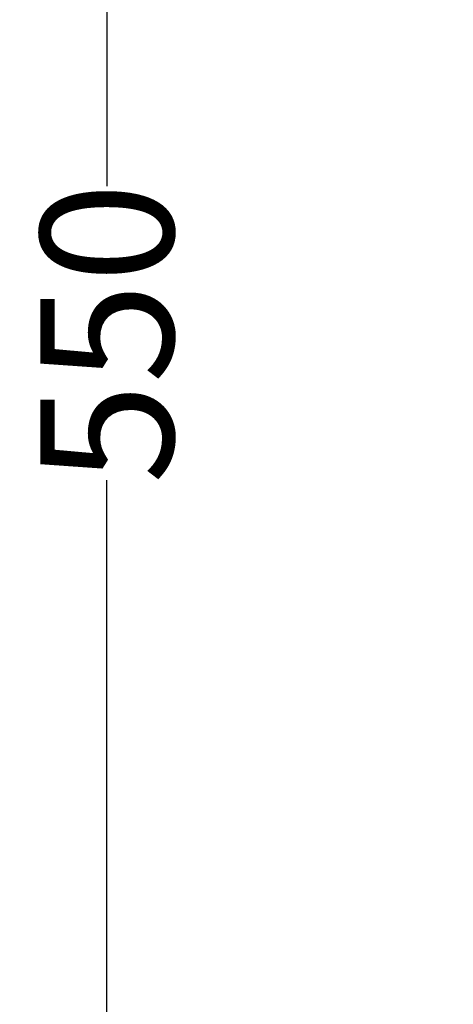
# Model space of a CAD drawing. Units: millimetres. Extents: x 465 to 3442, y 430 to 2362.
# Drawn here: x 465 to 582, y 1896 to 2163 of the extents above; entities that cross this region are included whole.
import ezdxf

# ---------------------------------------------------------------- set-up
doc = ezdxf.new("R2010")
doc.units = ezdxf.units.MM
doc.styles.get("Standard").update_dxf_attribs({"font": 'Arial.ttf'})
doc.dimstyles.get("Standard").update_dxf_attribs({"dimscale": 2, "dimtxt": 18, "dimasz": 5, "dimexe": 0.18, "dimexo": 0.0625, "dimgap": 0.14, "dimtad": 0, "dimtoh": 1, "dimdec": 0, "dimlfac": -2, "dimzin": 0, "dimdsep": 46, "dimtxsty": 'Standard', "dimblk": 'OBLIQUE', "dimblk1": 'OBLIQUE', "dimblk2": 'OBLIQUE', "dimcen": 2, "dimadec": 0, "dimazin": 0, "dimtfac": 1, "dimtdec": 0, "dimtofl": 0, "dimtmove": 0, "dimatfit": 3, "dimfxl": 1, "dimtolj": 1, "dimtzin": 0, "dimarcsym": 0})

# ---------------------------------------------------------------- blocks, each defined once
blk = doc.blocks.new('_Oblique')
at = {"color": 0, "linetype": 'ByBlock', "lineweight": -2}
blk.add_line((-0.5, -0.5), (0.5, 0.5), dxfattribs=at)
blk = doc.blocks.new('*D7')
at = {"color": 0, "lineweight": -2, "transparency": 16777216}
for p, q in [((581.87, 2357.11), (487.87, 2357.11)), ((488.23, 2357.11), (488.23, 2117.95)), ((488.23, 1799.15), (488.23, 2038.32)), ((581.87, 1799.15), (487.87, 1799.15))]:
    blk.add_line(p, q, dxfattribs=at)
at = {"layer": 'Defpoints', "color": 0, "transparency": 16777216}
for p in [(582, 2357.11), (488.23, 1799.15), (582, 1799.15)]:
    blk.add_point(p, dxfattribs=at)
at = {"color": 0, "lineweight": -2, "transparency": 16777216, "xscale": 10, "yscale": 10, "zscale": 10}
for p, rotation in [((488.23, 2357.11), 90), ((488.23, 1799.15), 270)]:
    blk.add_blockref('_Oblique', p, dxfattribs=dict(at, rotation=rotation))
at = {"color": 0, "transparency": 16777216, "insert": (488.23, 2078.13), "char_height": 36, "attachment_point": 5, "rotation": 90}
blk.add_mtext('\\A1;550', dxfattribs=at)

msp = doc.modelspace()

# ---------------------------------------------------------------- dimensions: what is measured, and where the dimension line sits
at = {"color": 250}
dim = msp.add_linear_dim(base=(488.23, 1799.15), p1=(582, 2357.11), p2=(582, 1799.15), angle=90, text='550', dimstyle='Standard', dxfattribs=at)
dim.commit()
dim.dimension.update_dxf_attribs({"geometry": '*D7', "text_midpoint": (488.23, 2078.13)})

doc.saveas('drawing.dxf')
